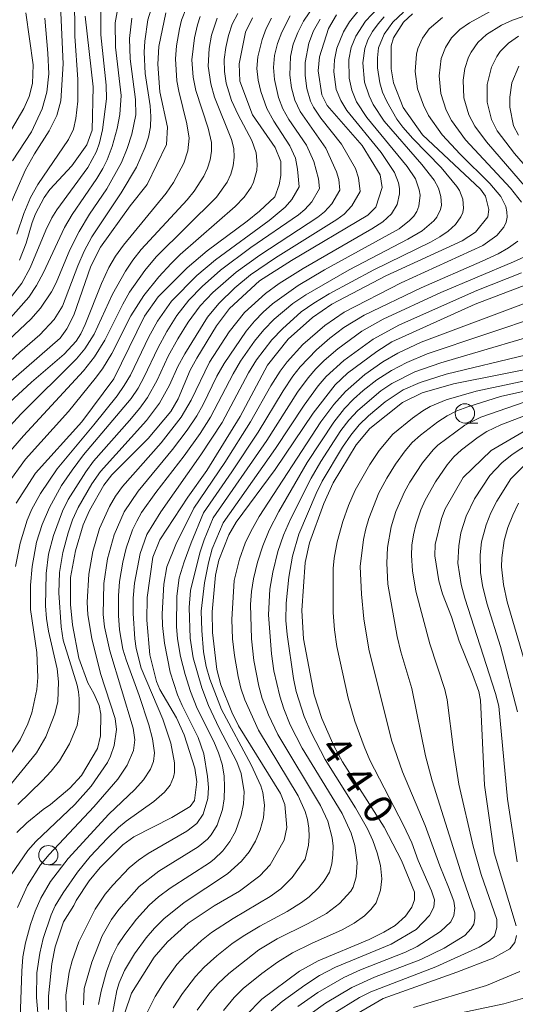
# Model space of a CAD drawing. Units: millimetres. Extents: x -72000 to -70000, y 22500 to 24000.
# Drawn here: x -71898 to -71834, y 22574 to 22701 of the extents above; entities that cross this region are included whole.
import ezdxf

# ---------------------------------------------------------------- set-up
doc = ezdxf.new("R2010")
doc.units = ezdxf.units.MM
for name, color, linetype, lineweight in [('633100_広葉樹林', 7, 'Continuous', 9), ('710100_等高線（計曲線）', 7, 'Continuous', 20), ('710107_等高線（計曲線）（注記）', 7, 'Continuous', 20), ('710200_等高線（主曲線）', 7, 'Continuous', 9)]:
    doc.layers.add(name, color=color, linetype=linetype, lineweight=lineweight)
doc.styles.add('Style-WORKING', font='txt')

msp = doc.modelspace()

# ---------------------------------------------------------------- linework, layer by layer
at = {"layer": '633100_広葉樹林'}
for p, q in [((-71840.41, 22648.8), (-71838.74, 22648.8)), ((-71894.32, 22591.68), (-71892.65, 22591.68))]:
    msp.add_line(p, q, dxfattribs=at)
for centre in [(-71840.41, 22650.05), (-71894.32, 22592.93)]:
    msp.add_circle(centre, 1.25, dxfattribs=at)
at = {"layer": '710100_等高線（計曲線）', "flags": 128}
for points in [[(-71879.13, 22701.85), (-71880, 22697.49), (-71880.14, 22695.18), (-71879.87, 22691.64), (-71878.9, 22687.07), (-71879.01, 22684.81), (-71881.51, 22679.63), (-71883.71, 22676.9), (-71887.59, 22671.56), (-71888.83, 22669.07), (-71891.02, 22662.73), (-71891.91, 22660.99), (-71892.81, 22659.76), (-71902.9, 22651.03)], [(-71867.88, 22701.2), (-71868.8, 22699.35), (-71869.64, 22695.25), (-71869.53, 22693), (-71867.88, 22688.67), (-71864.96, 22684.43), (-71864.23, 22682.6), (-71864.24, 22680.8), (-71864.44, 22679.61), (-71865.01, 22678.06), (-71867, 22676.2), (-71868.59, 22674.91), (-71873.77, 22671.05), (-71876.36, 22668.87), (-71880.12, 22665.12), (-71881.88, 22662.61), (-71885.84, 22654.51), (-71890, 22648.95), (-71895.97, 22642.31), (-71898.48, 22638.43)], [(-71857.03, 22701.59), (-71858.08, 22699.83), (-71859.22, 22696.17), (-71859.38, 22694.34), (-71858.94, 22691.22), (-71858.24, 22689.85), (-71853.71, 22684.67), (-71851.36, 22680.89), (-71851.1, 22679.25), (-71851.93, 22676.7), (-71852.97, 22675.69), (-71862.87, 22669.83), (-71866.99, 22667.19), (-71870.89, 22663.61), (-71872.57, 22661.38), (-71875.11, 22657.21), (-71875.97, 22655.62), (-71877.52, 22651.92), (-71878.46, 22650.3), (-71881.39, 22646.8), (-71886.12, 22642.1), (-71887.15, 22640.75), (-71888.99, 22637.51), (-71889.83, 22635.63), (-71890.82, 22632.28), (-71891.45, 22628.85), (-71891.44, 22625.35), (-71891.19, 22622.69), (-71890.36, 22618.39), (-71889.21, 22615.21), (-71888.43, 22613.83), (-71887.75, 22612.26), (-71887.52, 22611.15), (-71887.55, 22608.34), (-71887.96, 22606.7), (-71890.04, 22603.21), (-71891.53, 22601.6), (-71894.05, 22599.47), (-71894.99, 22598.84), (-71897.12, 22597.11), (-71898.39, 22595.85)], [(-71889.56, 22701.41), (-71888.5, 22692.26), (-71888.66, 22686.66), (-71889.34, 22684.77), (-71891.28, 22682.05), (-71894.14, 22678.98), (-71894.86, 22677.97), (-71895.99, 22675.85), (-71896.42, 22674.72), (-71897.19, 22672.06), (-71898.06, 22669.88)], [(-71894.28, 22572.97), (-71894.28, 22574.7), (-71893.86, 22578.89), (-71893.45, 22581.08), (-71892.34, 22584.3), (-71891.03, 22586.41), (-71890.72, 22587.08), (-71889.02, 22589.61), (-71887.61, 22591.34), (-71884.66, 22594.27), (-71883.24, 22595.28), (-71878.34, 22597.8), (-71875.96, 22599.24), (-71875.41, 22600), (-71875.12, 22602.42), (-71875.34, 22604.18), (-71876.72, 22608.49), (-71877.73, 22610.67), (-71879.88, 22614.34), (-71880.32, 22615.37), (-71881.17, 22618.83), (-71881.57, 22623.3), (-71881.54, 22626.26), (-71880.8, 22631.48), (-71879.89, 22633.68), (-71876.26, 22639.21), (-71873.79, 22642.67), (-71869.48, 22649.64), (-71865.97, 22656.28), (-71863.29, 22659.64), (-71860.15, 22662.45), (-71857.61, 22664.18), (-71850.65, 22667.82), (-71840.77, 22672.36), (-71839.04, 22673.46), (-71837.44, 22675.45), (-71837.29, 22676.4), (-71837.73, 22678.12), (-71838.37, 22679.04), (-71845.89, 22686.08), (-71848.4, 22689.58), (-71849.65, 22692.79), (-71849.95, 22694.61), (-71849.95, 22697.56), (-71849.65, 22698.61), (-71848.35, 22700.61), (-71847.2, 22701.72)], [(-71833.43, 22694.95), (-71834.34, 22692.77), (-71834.61, 22690.94), (-71834.59, 22689.64), (-71834.13, 22687.23), (-71833.45, 22686)], [(-71825.83, 22669.2), (-71839.07, 22664.15), (-71849.86, 22659.3), (-71851.8, 22658.07), (-71855.58, 22655.26), (-71857.18, 22653.74), (-71860.04, 22650.06), (-71864.98, 22642.8), (-71870, 22636), (-71870.98, 22634.35), (-71872.26, 22631.06), (-71872.69, 22629.14), (-71873.11, 22624.37), (-71873.09, 22621.7), (-71872.53, 22616.92), (-71872, 22614.96), (-71870.59, 22611.41), (-71869.71, 22609.66), (-71864.29, 22600.9), (-71863.73, 22599.49), (-71863.45, 22596.52), (-71863.79, 22594.89), (-71865.6, 22591.68), (-71866.93, 22590.25), (-71869.59, 22588.27), (-71872.87, 22586.37), (-71876.23, 22584.14), (-71878.89, 22581.73), (-71880.64, 22579.72), (-71883.56, 22575.08), (-71884.42, 22572.54)], [(-71829.27, 22656.37), (-71841.87, 22653.85), (-71845.93, 22652.71), (-71848.49, 22651.46), (-71852.73, 22648.08), (-71854.48, 22645.98), (-71857.44, 22641.07), (-71858.68, 22638.41), (-71860.51, 22633.31), (-71861.07, 22630.76), (-71861.49, 22624.56), (-71861.29, 22620.9), (-71859.91, 22613.65), (-71858.92, 22610.61), (-71857.39, 22607.07), (-71856.23, 22605.01), (-71850.87, 22596.56), (-71848.61, 22592.26), (-71846.95, 22588.13), (-71846.92, 22587.15), (-71847.29, 22586.19), (-71848.1, 22585.03), (-71849.43, 22583.83), (-71850.89, 22582.98), (-71852.79, 22582.01), (-71859.39, 22579.28), (-71861.83, 22577.94), (-71866.7, 22574.31), (-71868.73, 22572.25)], [(-71831.82, 22648.26), (-71837.01, 22645.25), (-71840.65, 22641.77), (-71842.94, 22637.7), (-71843.43, 22636.45), (-71844.26, 22633.09), (-71844.3, 22631.62), (-71843.76, 22628.39), (-71843.3, 22626.73), (-71842.13, 22623.75), (-71841.14, 22620.61), (-71839.41, 22616.32), (-71838.62, 22614.09), (-71838.37, 22612.97), (-71837.87, 22601.99), (-71836.61, 22593.24), (-71833.76, 22583.78)], [(-71833.71, 22582.55), (-71833.93, 22581.65), (-71834.61, 22580.81), (-71836.74, 22579.62), (-71841.44, 22577.8), (-71851, 22574.39), (-71855.96, 22571.51)]]:
    msp.add_lwpolyline(points, dxfattribs=at)
at = {"layer": '710200_等高線（主曲線）', "flags": 128}
for points in [[(-71899.85, 22661.65), (-71896.85, 22665.07), (-71895.86, 22666.57), (-71894.94, 22668.26), (-71892.23, 22674.07), (-71891.22, 22675.75), (-71888.04, 22680.41), (-71887.27, 22681.71), (-71886.72, 22682.84), (-71886.08, 22684.54), (-71885.42, 22686.88), (-71885.06, 22688.69), (-71884.91, 22691.14), (-71885.62, 22697.39), (-71885.65, 22700.53), (-71885.12, 22703.63)], [(-71890.93, 22704.18), (-71890.89, 22698.83), (-71890.49, 22693.2), (-71890.5, 22690.43), (-71890.75, 22688.18), (-71891.06, 22686.81), (-71891.71, 22685.44), (-71895.7, 22679.63), (-71896.65, 22677.96), (-71897.49, 22675.9), (-71898.39, 22673.2)], [(-71903.15, 22653.21), (-71898.03, 22657.98), (-71895.43, 22660.21), (-71893.57, 22662.17), (-71892.48, 22663.9), (-71890.5, 22669.11), (-71889.67, 22671.02), (-71888.7, 22672.86), (-71884.9, 22678.57), (-71882.9, 22681.9), (-71881.78, 22684.45), (-71881.37, 22685.76), (-71881.1, 22687.09), (-71881.04, 22688.45), (-71881.15, 22689.83), (-71881.77, 22693.98), (-71881.92, 22696.77), (-71881.85, 22698.16), (-71881.43, 22700.93), (-71880.63, 22703.6)], [(-71900.03, 22601.05), (-71895.85, 22606.17), (-71894.63, 22608.22), (-71893.48, 22611.22), (-71893.11, 22612.81), (-71893.02, 22615.32), (-71893.19, 22617), (-71894.31, 22621.87), (-71894.56, 22623.51), (-71894.68, 22625.18), (-71894.6, 22629.35), (-71894.29, 22631.84), (-71893.65, 22634.27), (-71892.47, 22637.41), (-71891.74, 22638.92), (-71889.48, 22642.51), (-71888.46, 22643.87), (-71883.8, 22649.11), (-71882.47, 22650.72), (-71881.48, 22652.11), (-71880.22, 22654.33), (-71878.79, 22657.43), (-71877.56, 22659.67), (-71876.22, 22661.85), (-71874.68, 22663.95), (-71873.03, 22665.67), (-71870.02, 22668.32), (-71866.95, 22670.5), (-71859.45, 22675.42), (-71858.58, 22676.1), (-71857.62, 22677.14), (-71856.59, 22678.93), (-71856.73, 22680.3), (-71857.03, 22681.29), (-71858.4, 22684.33), (-71861.74, 22689.07), (-71862.42, 22690.56), (-71862.85, 22692.15), (-71863.07, 22693.76), (-71862.98, 22696.19), (-71862.64, 22697.79), (-71862.05, 22699.31), (-71861.28, 22700.75), (-71859.93, 22702.8)], [(-71899.89, 22650.92), (-71896.49, 22654.07), (-71892.27, 22657.71), (-71890.73, 22659.38), (-71890.12, 22660.34), (-71889.57, 22661.55), (-71887.44, 22666.86), (-71886.47, 22668.9), (-71885.63, 22670.36), (-71884.6, 22671.82), (-71879.05, 22678.52), (-71878.1, 22679.92), (-71876.78, 22682.41), (-71876.25, 22683.99), (-71876.11, 22685.65), (-71876.38, 22687.48), (-71877.45, 22691.73), (-71877.68, 22693.05), (-71877.86, 22695.87), (-71877.74, 22697.56), (-71877.35, 22699.79), (-71877.08, 22700.89), (-71876.45, 22702.53)], [(-71892.75, 22702.79), (-71892.41, 22695.23), (-71892.69, 22690.47), (-71893.2, 22688.58), (-71894.21, 22686.59), (-71896.12, 22683.6), (-71897.29, 22681.52), (-71899.78, 22675.83)], [(-71899.13, 22590.37), (-71896.96, 22593.52), (-71895.95, 22594.68), (-71890.88, 22599.49), (-71888.78, 22601.84), (-71886.67, 22604.92), (-71886.26, 22605.73), (-71885.78, 22607.12), (-71885.48, 22609.19), (-71885.65, 22610.59), (-71887.59, 22616.43), (-71888.71, 22620.95), (-71889.19, 22623.99), (-71889.3, 22625.62), (-71889.06, 22629.25), (-71888.56, 22632.19), (-71887.68, 22635.16), (-71886.39, 22637.99), (-71885.61, 22639.33), (-71884.71, 22640.6), (-71879.73, 22646.24), (-71877.15, 22649.54), (-71875.83, 22651.74), (-71873.45, 22656.66), (-71870.91, 22660.59), (-71868.92, 22663.08), (-71866.2, 22665.53), (-71864.44, 22666.86), (-71861.34, 22668.8), (-71852.45, 22673.89), (-71851.04, 22674.83), (-71849.91, 22675.83), (-71849.17, 22677.05), (-71848.87, 22678.43), (-71848.87, 22679.14), (-71848.98, 22679.84), (-71849.52, 22681.21), (-71851.23, 22683.76), (-71855.67, 22689.19), (-71856.48, 22690.5), (-71857.05, 22691.92), (-71857.36, 22694.22), (-71857.3, 22695.76), (-71856.97, 22697.25), (-71856.11, 22699.37), (-71855.35, 22700.67), (-71853.91, 22702.44)], [(-71898.33, 22586.15), (-71897.01, 22589), (-71895.33, 22591.69), (-71894.21, 22593.02), (-71888.42, 22599.16), (-71885.33, 22602.74), (-71884.12, 22604.55), (-71883.29, 22606.47), (-71883.11, 22607.84), (-71883.32, 22609.33), (-71886.37, 22619.34), (-71887.05, 22622.45), (-71887.22, 22624.05), (-71887.13, 22628.07), (-71886.65, 22631.26), (-71885.8, 22634.36), (-71884.5, 22637.31), (-71882.7, 22639.99), (-71878.23, 22645.4), (-71876.36, 22647.87), (-71875.09, 22649.75), (-71874.26, 22651.2), (-71872.5, 22654.86), (-71871.58, 22656.49), (-71868.72, 22660.68), (-71867.63, 22661.98), (-71866.51, 22663.14), (-71865.29, 22664.2), (-71861.97, 22666.59), (-71858.58, 22668.59), (-71848.93, 22673.93), (-71847.56, 22674.99), (-71847.03, 22675.55), (-71846.62, 22676.17), (-71846.35, 22676.84), (-71846.21, 22678.27), (-71846.31, 22678.97), (-71846.82, 22680.36), (-71847.86, 22681.95), (-71853.12, 22688.32), (-71854.42, 22690.35), (-71855.06, 22691.82), (-71855.4, 22693.38), (-71855.45, 22695.79), (-71855.13, 22697.34), (-71854.52, 22698.8), (-71853.25, 22700.77), (-71851.64, 22702.48)], [(-71906.1, 22653.31), (-71896.58, 22662.24), (-71895.34, 22663.67), (-71893.9, 22665.77), (-71893.31, 22666.94), (-71891.54, 22671.21), (-71890.35, 22673.55), (-71888.98, 22675.8), (-71886.74, 22679.09), (-71884.86, 22682.5), (-71884.12, 22684.28), (-71883.51, 22686.13), (-71883.01, 22688.66), (-71883.02, 22690.62), (-71883.71, 22695.89), (-71883.8, 22698.54), (-71883.51, 22701.17)], [(-71903.87, 22599.2), (-71897.97, 22607.86), (-71896.97, 22609.91), (-71896.46, 22611.33), (-71895.82, 22614.34), (-71895.67, 22615.91), (-71895.83, 22619.14), (-71896.62, 22624.68), (-71896.63, 22627.86), (-71896.4, 22630.25), (-71895.85, 22633.4), (-71895.13, 22635.69), (-71894.17, 22637.9), (-71892.62, 22640.71), (-71891.24, 22642.72), (-71889.75, 22644.67), (-71883.61, 22651.97), (-71882.7, 22653.33), (-71881.91, 22654.76), (-71880.16, 22658.47), (-71878.99, 22660.62), (-71877.7, 22662.69), (-71876.14, 22664.69), (-71874.41, 22666.44), (-71872.03, 22668.55), (-71868.1, 22671.48), (-71861.93, 22675.73), (-71861.11, 22676.4), (-71860.2, 22677.42), (-71859.21, 22679.14), (-71859.36, 22680.38), (-71859.96, 22682.62), (-71860.91, 22684.74), (-71863.19, 22688.04), (-71863.97, 22689.42), (-71864.54, 22690.9), (-71865.05, 22693.21), (-71865.17, 22694.76), (-71865.04, 22696.33), (-71864.66, 22697.86), (-71864.1, 22699.33), (-71863.03, 22701.43)], [(-71900.27, 22647.37), (-71897.83, 22649.99), (-71890.69, 22657.1), (-71889.59, 22658.38), (-71888.37, 22660.28), (-71886.01, 22665.48), (-71884.35, 22668.42), (-71883.4, 22669.84), (-71882.31, 22671.23), (-71876.34, 22677.68), (-71875.43, 22678.8), (-71874.19, 22680.74), (-71873.71, 22681.77), (-71873.36, 22682.84), (-71873.19, 22683.95), (-71873.22, 22685.07), (-71873.65, 22686.92), (-71875.23, 22691.78), (-71875.56, 22693.52), (-71875.73, 22695.78), (-71875.42, 22698.61), (-71875.03, 22700.29), (-71874.66, 22701.37)], [(-71899.72, 22644.6), (-71897.52, 22647.16), (-71889.78, 22655.57), (-71888.36, 22657.36), (-71887.01, 22659.5), (-71884.69, 22664.18), (-71883.8, 22665.72), (-71881.83, 22668.52), (-71880.36, 22670.31), (-71872.54, 22678.02), (-71871.19, 22679.93), (-71870.71, 22680.96), (-71870.38, 22682.05), (-71870.25, 22683.18), (-71870.31, 22684.31), (-71870.6, 22685.47), (-71872.83, 22690.92), (-71873.3, 22692.66), (-71873.62, 22694.93), (-71873.5, 22697.22), (-71873.19, 22698.94), (-71872.47, 22701.14)], [(-71899.63, 22640.85), (-71897.28, 22644.11), (-71891.73, 22650.3), (-71888.24, 22654.54), (-71887.33, 22655.8), (-71886.11, 22657.79), (-71883.63, 22662.67), (-71881.98, 22665.31), (-71880.01, 22667.71), (-71878.43, 22669.44), (-71877.25, 22670.59), (-71870.13, 22676.78), (-71868.97, 22678.02), (-71868.09, 22679.28), (-71867.76, 22679.96), (-71867.35, 22681.44), (-71867.28, 22682.21), (-71867.42, 22683.74), (-71868, 22685.32), (-71869.77, 22688.64), (-71870.6, 22690.49), (-71871.29, 22692.74), (-71871.54, 22694.27), (-71871.55, 22695.82), (-71871.34, 22697.37), (-71871.01, 22698.91), (-71870.51, 22700.39), (-71869.8, 22701.77)], [(-71899.56, 22664.56), (-71897.75, 22666.88), (-71896.66, 22668.88), (-71894.66, 22673.74), (-71893.86, 22675.33), (-71893.22, 22676.38), (-71889.22, 22681.83), (-71888.08, 22683.92), (-71887.7, 22685.01), (-71887.31, 22686.7), (-71886.8, 22690.74), (-71886.82, 22692.5), (-71887.53, 22699.01), (-71887.53, 22701.98)], [(-71897.24, 22701.85), (-71896.28, 22695.12), (-71896.38, 22692.71), (-71896.81, 22691.01), (-71897.49, 22689.47), (-71899.07, 22686.77)], [(-71894.79, 22701.14), (-71894.37, 22696.62), (-71894.27, 22693.95), (-71894.51, 22691.56), (-71895.13, 22689.44), (-71896.5, 22686.44), (-71898.95, 22682.7)], [(-71898.58, 22630.27), (-71897.96, 22633.29), (-71897.07, 22636.24), (-71896.44, 22637.65), (-71895.34, 22639.69), (-71893.16, 22642.88), (-71888.43, 22648.56), (-71885.41, 22652.34), (-71884.49, 22653.65), (-71883.7, 22655.01), (-71881.32, 22659.95), (-71880.18, 22661.99), (-71878.38, 22664.55), (-71875.08, 22667.89), (-71872.7, 22669.92), (-71865.74, 22675), (-71863.65, 22676.7), (-71862.79, 22677.69), (-71861.84, 22679.34), (-71862.06, 22681.62), (-71862.35, 22683.06), (-71863.07, 22684.64), (-71865.14, 22687.84), (-71866.05, 22689.48), (-71866.82, 22691.66), (-71867.18, 22693.13), (-71867.33, 22694.64), (-71867.21, 22696.16), (-71866.64, 22698.38), (-71866.12, 22699.81), (-71865.44, 22701.17)], [(-71897.95, 22571.86), (-71897.77, 22577.95), (-71897.6, 22579.77), (-71897.27, 22581.58), (-71896.63, 22583.95), (-71896.02, 22585.69), (-71895.28, 22587.38), (-71894.05, 22589.53), (-71891.77, 22592.49), (-71886.47, 22598.22), (-71883.13, 22601.44), (-71882, 22602.69), (-71881.08, 22604.03), (-71880.7, 22605.04), (-71880.59, 22606.16), (-71880.83, 22607.96), (-71881.31, 22609.78), (-71882.56, 22613.58), (-71884.24, 22618.18), (-71884.66, 22619.58), (-71885.12, 22622.05), (-71885.24, 22623.93), (-71885.24, 22626.44), (-71885.09, 22628.32), (-71884.69, 22630.8), (-71884.25, 22632.64), (-71883.43, 22635), (-71882.88, 22636.13), (-71882.25, 22637.22), (-71880.41, 22639.81), (-71876.73, 22644.57), (-71874.69, 22647.44), (-71873.34, 22649.54), (-71870.41, 22655.18), (-71869.43, 22656.81), (-71867.62, 22659.4), (-71866.41, 22660.85), (-71865.1, 22662.21), (-71862.69, 22664.24), (-71861, 22665.39), (-71855.38, 22668.63), (-71847.8, 22672.56), (-71845.95, 22673.64), (-71844.42, 22674.94), (-71844.05, 22675.4), (-71843.56, 22676.42), (-71843.45, 22676.97), (-71843.5, 22678.09), (-71843.84, 22679.16), (-71844.4, 22680.19), (-71845.98, 22682.22), (-71850.85, 22687.81), (-71852.26, 22689.97), (-71852.81, 22691.1), (-71853.38, 22692.87), (-71853.61, 22695.37), (-71853.37, 22697.21), (-71852.95, 22698.36), (-71852.36, 22699.44), (-71851.65, 22700.43), (-71850.84, 22701.33)], [(-71895.46, 22570.05), (-71895.87, 22574.51), (-71895.8, 22577.72), (-71895.41, 22580.27), (-71894.99, 22582.16), (-71893.97, 22585.22), (-71893.42, 22586.39), (-71892.42, 22588.06), (-71890.56, 22590.72), (-71888.91, 22592.76), (-71886.66, 22595.14), (-71885.23, 22596.49), (-71884.24, 22597.31), (-71880.67, 22599.88), (-71879.3, 22601.06), (-71878.56, 22601.96), (-71878.1, 22603.02), (-71877.99, 22603.6), (-71877.99, 22604.85), (-71878.48, 22607.4), (-71879.5, 22610.52), (-71882.29, 22617.12), (-71882.95, 22619.63), (-71883.14, 22620.92), (-71883.36, 22624.18), (-71883.34, 22626.14), (-71883.16, 22628.09), (-71882.44, 22631.95), (-71881.56, 22634.4), (-71879.78, 22637.34), (-71874.57, 22644.67), (-71871.84, 22648.89), (-71868.41, 22655.29), (-71867.36, 22656.96), (-71865.38, 22659.57), (-71864.03, 22661), (-71861.58, 22663.17), (-71859.97, 22664.31), (-71857.98, 22665.51), (-71852.19, 22668.6), (-71844.86, 22672.18), (-71843.63, 22672.87), (-71842.56, 22673.61), (-71841.63, 22674.47), (-71840.92, 22675.47), (-71840.69, 22676.02), (-71840.58, 22676.59), (-71840.67, 22677.76), (-71841.11, 22678.88), (-71841.43, 22679.4), (-71843.47, 22681.84), (-71847.14, 22685.57), (-71848.43, 22687.06), (-71849.21, 22688.11), (-71850.53, 22690.36), (-71851.05, 22691.56), (-71851.43, 22692.79), (-71851.72, 22694.72), (-71851.73, 22696.02), (-71851.57, 22697.3), (-71850.87, 22699.07), (-71849.75, 22700.62), (-71848.35, 22701.93)], [(-71843.31, 22701.23), (-71845.03, 22699.78), (-71845.9, 22698.57), (-71846.49, 22697.21), (-71846.67, 22696.49), (-71846.83, 22694.26), (-71846.52, 22692.03), (-71845.78, 22689.9), (-71845.11, 22688.56), (-71843.34, 22686.06), (-71841.01, 22683.55), (-71837.19, 22679.79), (-71835.77, 22678.08), (-71835.13, 22676.8), (-71834.97, 22676.12), (-71834.94, 22675.43), (-71835.06, 22674.76), (-71835.35, 22674.13), (-71836.28, 22673.06), (-71838.09, 22671.77), (-71848.64, 22666.91), (-71856.04, 22663.13), (-71858.54, 22661.43), (-71861.4, 22658.96), (-71863.42, 22656.72), (-71864.31, 22655.5), (-71865.52, 22653.59), (-71868.14, 22648.94), (-71871.46, 22643.71), (-71875.5, 22637.81), (-71877.83, 22633.1), (-71878.98, 22630.23), (-71879.36, 22627.97), (-71879.59, 22624.14), (-71879.54, 22622.62), (-71879.28, 22620.34), (-71878.55, 22616.59), (-71877.62, 22613.68), (-71877.02, 22612.27), (-71874.93, 22608.15), (-71874.2, 22606.01), (-71873.7, 22603.11), (-71873.61, 22601.67), (-71873.69, 22600.26), (-71874.29, 22598.21), (-71875.09, 22597.02), (-71876.4, 22596.04), (-71881.38, 22593.16), (-71882.67, 22592.29), (-71883.85, 22591.3), (-71885.97, 22589.06), (-71886.95, 22587.88), (-71888.28, 22585.94), (-71890.36, 22581.74), (-71891.25, 22579.28), (-71891.62, 22577.79), (-71892.05, 22574.82), (-71891.98, 22572.07)], [(-71837.13, 22701.99), (-71839.82, 22700.56), (-71841.06, 22699.68), (-71842.12, 22698.61), (-71842.93, 22697.34), (-71843.46, 22695.94), (-71843.75, 22693.7), (-71843.53, 22691.43), (-71842.84, 22689.27), (-71842.15, 22687.93), (-71840.35, 22685.42), (-71834.49, 22679.15), (-71833.09, 22677.35)], [(-71831.35, 22701.87), (-71834.26, 22700.91), (-71835.65, 22700.25), (-71837.61, 22699.04), (-71838.73, 22698.02), (-71839.61, 22696.77), (-71839.95, 22696.09), (-71840.43, 22694.65), (-71840.65, 22693.14), (-71840.53, 22690.85), (-71839.91, 22688.65), (-71839.11, 22687.18), (-71837.63, 22685.16), (-71830.78, 22677.28)], [(-71898.25, 22599.49), (-71895.12, 22602.53), (-71893.95, 22603.78), (-71892.89, 22605.11), (-71891.59, 22607.31), (-71890.61, 22609.7), (-71890.34, 22611.41), (-71890.33, 22613.17), (-71890.43, 22614.04), (-71890.6, 22614.9), (-71892.39, 22620.74), (-71892.67, 22622.47), (-71892.98, 22626.84), (-71892.88, 22629.48), (-71892.43, 22632.07), (-71891.75, 22634.61), (-71891.18, 22636.27), (-71890.47, 22637.88), (-71888.7, 22640.95), (-71887.55, 22642.55), (-71881.6, 22649.15), (-71879.94, 22651.36), (-71878.65, 22653.68), (-71877.55, 22656.11), (-71876.67, 22657.77), (-71873.73, 22662.48), (-71872.27, 22664.25), (-71870.17, 22666.28), (-71868.14, 22667.96), (-71864.9, 22670.16), (-71856.96, 22675.11), (-71856.04, 22675.8), (-71855.03, 22676.87), (-71853.96, 22678.73), (-71854.16, 22680.49), (-71854.58, 22681.69), (-71856.39, 22684.85), (-71859.04, 22688.24), (-71860, 22689.66), (-71860.37, 22690.42), (-71860.87, 22692.04), (-71861.1, 22693.73), (-71861.07, 22695.42), (-71860.6, 22697.92), (-71860, 22699.51), (-71859.16, 22701)], [(-71833.49, 22698.8), (-71834.76, 22697.92), (-71835.84, 22696.83), (-71836.27, 22696.2), (-71836.96, 22694.82), (-71837.53, 22692.58), (-71837.52, 22690.27), (-71836.97, 22688.03), (-71836.21, 22686.6), (-71834, 22683.67), (-71828.69, 22677.53)], [(-71833.57, 22672.3), (-71834.77, 22671.44), (-71836.08, 22670.69), (-71838.18, 22669.72), (-71846.08, 22666.3), (-71853.43, 22662.73), (-71856.06, 22661.14), (-71857.89, 22659.77), (-71859.62, 22658.27), (-71861.73, 22656.08), (-71862.67, 22654.87), (-71863.94, 22652.97), (-71867.16, 22647.61), (-71870.55, 22642.48), (-71874.24, 22637.17), (-71875.85, 22633.31), (-71876.76, 22630.87), (-71877.39, 22628.8), (-71877.7, 22626.42), (-71877.75, 22622.48), (-71877.6, 22620.92), (-71877.2, 22618.6), (-71876.63, 22616.31), (-71875.92, 22614.07), (-71875.06, 22611.88), (-71872.92, 22607.62), (-71872.3, 22606.18), (-71871.83, 22604.69), (-71871.57, 22603.19), (-71871.52, 22601.7), (-71871.58, 22600.23), (-71871.79, 22598.82), (-71872.49, 22596.8), (-71873.24, 22595.56), (-71873.71, 22594.99), (-71874.92, 22593.99), (-71880.01, 22590.87), (-71882.57, 22588.87), (-71885.19, 22585.89), (-71886.14, 22584.61), (-71887.37, 22582.5), (-71888.71, 22579.08), (-71889.68, 22575.69), (-71889.79, 22573.58)], [(-71832.71, 22670.31), (-71834.1, 22669.63), (-71843.5, 22665.69), (-71850.97, 22662.21), (-71853.75, 22660.68), (-71856.86, 22658.41), (-71858.61, 22656.9), (-71859.71, 22655.82), (-71860.71, 22654.65), (-71862.07, 22652.78), (-71866.05, 22646.54), (-71872.97, 22636.53), (-71874.15, 22633.72), (-71874.7, 22632), (-71875.91, 22627.13), (-71876.08, 22624.94), (-71875.97, 22620.99), (-71875.58, 22618.44), (-71874.46, 22614.55), (-71873.57, 22612.3), (-71872.19, 22609.35), (-71869.92, 22605), (-71869.38, 22603.47), (-71868.99, 22601.12), (-71869.08, 22599.58), (-71869.36, 22598.08), (-71870.08, 22595.97), (-71870.81, 22594.69), (-71871.73, 22593.5), (-71872.84, 22592.42), (-71873.48, 22591.94), (-71878.55, 22588.67), (-71880.06, 22587.55), (-71881.29, 22586.47), (-71882.93, 22584.65), (-71884.41, 22582.69), (-71885.31, 22581.32), (-71886.07, 22579.87), (-71886.79, 22577.89), (-71887.49, 22575.36), (-71887.83, 22573.62)], [(-71833.06, 22668.21), (-71838.87, 22665.93), (-71848.86, 22661.5), (-71852.3, 22659.66), (-71856.07, 22656.9), (-71858.37, 22654.8), (-71859.38, 22653.61), (-71861.22, 22651.1), (-71864.94, 22645.49), (-71871.71, 22635.89), (-71873.1, 22632.55), (-71873.6, 22630.71), (-71874.09, 22628.14), (-71874.53, 22624.48), (-71874.47, 22621.96), (-71874.23, 22619.2), (-71873.89, 22617.31), (-71873.43, 22615.69), (-71871.92, 22611.78), (-71868.08, 22604.62), (-71866.81, 22601.9), (-71866.56, 22601.02), (-71866.34, 22599.38), (-71866.46, 22597.76), (-71866.89, 22596.2), (-71867.5, 22594.72), (-71868.32, 22593.36), (-71869.33, 22592.14), (-71871.13, 22590.52), (-71876.74, 22586.79), (-71879.39, 22584.7), (-71880.59, 22583.51), (-71881.68, 22582.22), (-71883.16, 22580.16), (-71884.46, 22578), (-71885.15, 22576.42), (-71885.44, 22575.43), (-71886.35, 22570.5)], [(-71832.84, 22664.22), (-71846.05, 22659.24), (-71849.1, 22657.82), (-71851.03, 22656.7), (-71853.34, 22655.09), (-71855.88, 22652.89), (-71857.37, 22651.21), (-71859.06, 22648.96), (-71867.03, 22636.7), (-71868.13, 22634.77), (-71868.84, 22633.28), (-71869.59, 22631.19), (-71870.26, 22628.43), (-71870.55, 22623.39), (-71870.48, 22620.89), (-71870.24, 22618.74), (-71869.77, 22616.01), (-71869.41, 22614.51), (-71868.89, 22613.03), (-71867.12, 22609.07), (-71862, 22600.62), (-71861.07, 22598.59), (-71860.76, 22597.52), (-71860.59, 22596.43), (-71860.56, 22595.33), (-71860.65, 22594.24), (-71861.09, 22592.4), (-71862.75, 22590.04), (-71864.25, 22588.58), (-71865.61, 22587.58), (-71870.4, 22584.76), (-71873.2, 22582.93), (-71874.51, 22581.89), (-71876.55, 22580), (-71877.68, 22578.78), (-71879.31, 22576.53), (-71880.5, 22574.65), (-71881.47, 22572.66)], [(-71830.35, 22662.75), (-71845.28, 22657.75), (-71847.92, 22656.64), (-71849.91, 22655.61), (-71851.8, 22654.4), (-71853.58, 22653.02), (-71854.83, 22651.89), (-71855.98, 22650.67), (-71857.39, 22648.92), (-71860.8, 22643.72), (-71864.47, 22637.36), (-71865.72, 22634.93), (-71866.58, 22632.92), (-71867.27, 22630.83), (-71867.78, 22628.67), (-71868.04, 22627.02), (-71868.14, 22625.35), (-71868.02, 22620.88), (-71867.74, 22618.08), (-71867.08, 22614.79), (-71866.63, 22613.17), (-71865.82, 22611.08), (-71864.63, 22608.53), (-71859.09, 22599.36), (-71858.15, 22597.33), (-71857.59, 22595.18), (-71857.47, 22594.08), (-71857.48, 22592.98), (-71857.63, 22591.83), (-71857.93, 22590.71), (-71858.63, 22589.62), (-71859.37, 22588.72), (-71860.55, 22587.56), (-71861.54, 22586.82), (-71863.41, 22585.65), (-71866.94, 22583.77), (-71869.12, 22582.45), (-71870.58, 22581.48), (-71872.53, 22579.93), (-71874.17, 22578.44), (-71875.29, 22577.23), (-71876.95, 22575.03), (-71878.15, 22573.18)], [(-71827.41, 22661.31), (-71843.54, 22656.6), (-71846.87, 22655.41), (-71849.87, 22653.92), (-71851.27, 22652.97), (-71854.27, 22650.42), (-71855.41, 22649.19), (-71856.46, 22647.85), (-71859.06, 22643.81), (-71860.3, 22641.66), (-71862.97, 22636.37), (-71863.89, 22634.29), (-71864.6, 22632.2), (-71865.27, 22629.53), (-71865.65, 22627.34), (-71865.84, 22624), (-71865.45, 22618.98), (-71865.14, 22616.75), (-71864.36, 22613.47), (-71863.85, 22611.87), (-71863, 22609.79), (-71861.48, 22606.77), (-71856.31, 22598.32), (-71855.13, 22595.78), (-71854.65, 22594.17), (-71854.33, 22591.97), (-71854.49, 22590.11), (-71854.87, 22588.78), (-71855.17, 22588.27), (-71856.62, 22586.68), (-71858.34, 22585.38), (-71860.76, 22584.04), (-71864.69, 22582.11), (-71867.09, 22580.67), (-71870.98, 22577.63), (-71872.35, 22576.34), (-71873.42, 22575.11), (-71875.05, 22572.9)], [(-71871.67, 22572.86), (-71870.27, 22574.53), (-71869.09, 22575.69), (-71866.67, 22577.65), (-71864.67, 22579.11), (-71862.71, 22580.3), (-71860.27, 22581.51), (-71856.3, 22583.28), (-71854.74, 22584.13), (-71853.41, 22585.09), (-71852.57, 22585.89), (-71851.9, 22586.75), (-71851.34, 22588.41), (-71851.17, 22589.85), (-71851.35, 22591.59), (-71851.77, 22593.21), (-71852.33, 22594.81), (-71853.02, 22596.35), (-71854.55, 22599.03), (-71858.48, 22605.29), (-71860.32, 22608.79), (-71861.2, 22610.86), (-71862.23, 22614.08), (-71862.61, 22615.75), (-71863.43, 22621.44), (-71863.58, 22623.28), (-71863.56, 22625.52), (-71863.2, 22628.86), (-71862.72, 22631.59), (-71861.9, 22634.42), (-71859.67, 22639.69), (-71858.87, 22641.3), (-71856.23, 22645.7), (-71855.18, 22647.25), (-71854.1, 22648.55), (-71852.9, 22649.73), (-71850.74, 22651.54), (-71848.39, 22653.08), (-71846.19, 22654.04), (-71842.82, 22655.13), (-71832.45, 22657.64)], [(-71865.47, 22572.82), (-71864.05, 22574.02), (-71861.13, 22576.13), (-71859.21, 22577.35), (-71857.15, 22578.44), (-71849.94, 22581.41), (-71846.7, 22583.32), (-71844.98, 22585.15), (-71844.42, 22586.22), (-71844.36, 22587.15), (-71844.73, 22588.33), (-71846.44, 22592.26), (-71847.29, 22594.53), (-71848.34, 22596.82), (-71852.7, 22605.22), (-71853.46, 22606.96), (-71854.65, 22610.24), (-71855.5, 22613.23), (-71856.98, 22619.89), (-71857.3, 22622.07), (-71857.44, 22624.3), (-71857.46, 22630.01), (-71857.34, 22631.31), (-71856.93, 22633.44), (-71856.21, 22636.06), (-71855.48, 22638.12), (-71854.6, 22640.12), (-71852.71, 22643.46), (-71851.49, 22645.27), (-71849.73, 22647.35), (-71847.18, 22649.43), (-71845.84, 22650.37), (-71844.9, 22650.92), (-71842.85, 22651.79), (-71838.94, 22652.94), (-71822.84, 22656.34)], [(-71862.02, 22573.36), (-71859.46, 22575.16), (-71856.07, 22577.11), (-71853.94, 22578.09), (-71848.1, 22580.4), (-71846.57, 22581.1), (-71843.55, 22583.04), (-71842.23, 22584.31), (-71841.83, 22585.15), (-71841.69, 22586.08), (-71841.86, 22586.98), (-71842.51, 22588.8), (-71843.67, 22591.55), (-71845.56, 22596.77), (-71848.48, 22603.71), (-71849.89, 22607.78), (-71852.84, 22619.58), (-71853.47, 22623.49), (-71853.77, 22626.68), (-71853.95, 22630.27), (-71853.54, 22633.74), (-71853.24, 22635.11), (-71852.85, 22636.47), (-71851.53, 22639.77), (-71850.51, 22641.66), (-71849.38, 22643.47), (-71848.14, 22645.2), (-71847.22, 22646.27), (-71846.15, 22647.22), (-71843.89, 22648.95), (-71842.7, 22649.73), (-71841.43, 22650.36), (-71840.03, 22650.89), (-71835.78, 22652.22), (-71830.01, 22653.51)], [(-71860.42, 22572.39), (-71858.46, 22573.78), (-71855.02, 22575.82), (-71852.11, 22577.14), (-71846.12, 22579.46), (-71843.09, 22580.89), (-71840.4, 22582.56), (-71839.61, 22583.43), (-71839.25, 22584.02), (-71839.11, 22584.73), (-71839.11, 22585.46), (-71840.73, 22590.1), (-71844.66, 22602.55), (-71845.52, 22605.79), (-71847.29, 22614.48), (-71848.68, 22619.2), (-71849.17, 22621.22), (-71850.37, 22627.96), (-71850.53, 22630.67), (-71850.44, 22632.71), (-71849.97, 22635.4), (-71849.33, 22637.38), (-71848.22, 22639.92), (-71847.53, 22641.15), (-71845.88, 22643.64), (-71844.53, 22645.34), (-71843.9, 22645.94), (-71840.4, 22648.54), (-71838.36, 22649.56), (-71832.72, 22651.5)], [(-71857.53, 22572.37), (-71854.04, 22574.52), (-71852.58, 22575.25), (-71844.17, 22578.51), (-71838.56, 22581.04), (-71837.22, 22581.87), (-71836.57, 22582.52), (-71836.29, 22583.59), (-71836.29, 22584.6), (-71838.29, 22590.44), (-71839.34, 22594.11), (-71841.19, 22602.13), (-71841.89, 22606.56), (-71842.72, 22613.02), (-71843, 22614.34), (-71844.96, 22620.24), (-71846.74, 22627.05), (-71847.18, 22629.68), (-71847.3, 22631.68), (-71847.26, 22633.01), (-71847.07, 22634.34), (-71846.74, 22635.65), (-71846.1, 22637.58), (-71845.56, 22638.82), (-71844.22, 22641.18), (-71842.71, 22643.39), (-71841.86, 22644.44), (-71840.86, 22645.34), (-71838.7, 22646.99), (-71837.57, 22647.72), (-71835.74, 22648.59), (-71831.02, 22650.38)], [(-71833.63, 22592.07), (-71834.91, 22600.19), (-71836.03, 22612.19), (-71836.43, 22613.83), (-71840.42, 22626.16), (-71840.87, 22627.91), (-71841.3, 22630.7), (-71841.21, 22632.94), (-71840.92, 22634.6), (-71840.25, 22636.75), (-71839.15, 22638.99), (-71837.2, 22642), (-71835.64, 22643.66), (-71834.27, 22644.74), (-71832.05, 22646.2)], [(-71833.59, 22611.46), (-71835.81, 22619.91), (-71837.57, 22625.53), (-71838.12, 22627.79), (-71838.39, 22629.48), (-71838.44, 22631.74), (-71838.24, 22633.43), (-71837.67, 22635.62), (-71837.04, 22637.21), (-71836.28, 22638.72), (-71834.45, 22641.57), (-71832.85, 22643.19)], [(-71832.82, 22618.48), (-71834.93, 22625.69), (-71835.43, 22627.94), (-71835.65, 22630.22), (-71835.63, 22631.36), (-71835.31, 22633.63), (-71834.83, 22635.28), (-71834.21, 22636.88), (-71833.47, 22638.42)], [(-71847.04, 22573.25), (-71837.63, 22576.08), (-71833.31, 22577.88)], [(-71843.37, 22572.02), (-71835.38, 22573.71), (-71831.12, 22574.9)]]:
    msp.add_lwpolyline(points, dxfattribs=at)

# ---------------------------------------------------------------- texts
at = {"layer": '710107_等高線（計曲線）（注記）', "style": 'Style-WORKING'}
for s, p in [('4', (-71859.29, 22606.76)), ('4', (-71856.65, 22602.89)), ('0', (-71854, 22599.01))]:
    msp.add_text(s, height=3.75, rotation=304.3078, dxfattribs=at).set_placement(p)

doc.saveas('drawing.dxf')
